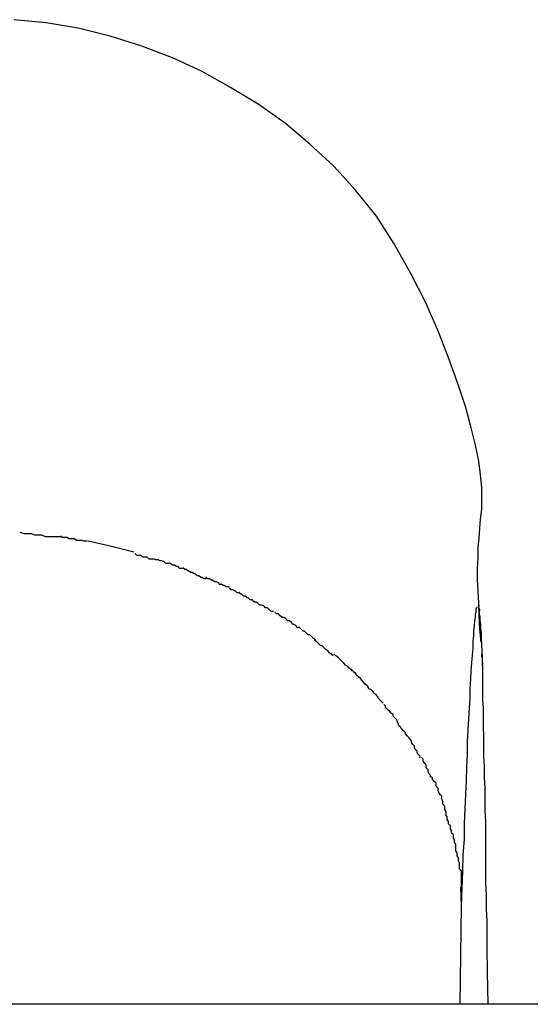
# Model space of a CAD drawing. Extents: x -64 to 64, y -57 to 57.
# Drawn here: x -47 to -47, y 34 to 34 of the extents above; entities that cross this region are included whole.
import ezdxf

# ---------------------------------------------------------------- set-up
doc = ezdxf.new("R2010")
doc.units = 0
doc.layers.get('0').update_dxf_attribs({"linetype": 'CONTINUOUS'})

msp = doc.modelspace()

# ---------------------------------------------------------------- linework, layer by layer
at = {"color": 0}
for points in [[(-46.9505, 33.7541), (-46.9507, 33.7562), (-46.9508, 33.7584), (-46.9509, 33.7605), (-46.951, 33.7624), (-46.9511, 33.7643), (-46.9511, 33.7661), (-46.951, 33.7678), (-46.951, 33.7695), (-46.9508, 33.771), (-46.9507, 33.7726), (-46.9506, 33.7741), (-46.9504, 33.7757), (-46.9504, 33.7774), (-46.9504, 33.7793), (-46.9506, 33.7813), (-46.9509, 33.7835), (-46.9514, 33.7861), (-46.9521, 33.7889), (-46.953, 33.7922), (-46.9542, 33.7958), (-46.9557, 33.8), (-46.9574, 33.8045), (-46.9595, 33.8092), (-46.9619, 33.814), (-46.9646, 33.8188), (-46.9675, 33.8233), (-46.9709, 33.8275), (-46.9744, 33.8314), (-46.9783, 33.835), (-46.9823, 33.8384), (-46.9867, 33.8415), (-46.9912, 33.8442), (-46.9958, 33.8468), (-47.0006, 33.849), (-47.0056, 33.8509), (-47.0107, 33.8525), (-47.0159, 33.8538), (-47.0211, 33.8547), (-47.0263, 33.8552)], [(-47.0187, 33.7712), (-47.0187, 33.7712), (-47.019, 33.7712), (-47.0193, 33.7712), (-47.0196, 33.7712), (-47.0201, 33.7712), (-47.0204, 33.7712), (-47.0209, 33.7712), (-47.0212, 33.7712), (-47.0218, 33.7715), (-47.0221, 33.7715), (-47.0226, 33.7715), (-47.0229, 33.7715), (-47.0235, 33.7717), (-47.0238, 33.7717), (-47.0244, 33.7717), (-47.0247, 33.7717), (-47.0253, 33.7719)], [(-47.0187, 33.7712), (-47.0187, 33.7712), (-47.019, 33.7712), (-47.0193, 33.7712), (-47.0196, 33.7712), (-47.0201, 33.7712), (-47.0204, 33.7712), (-47.0209, 33.7712), (-47.0212, 33.7712), (-47.0218, 33.7715), (-47.0221, 33.7715), (-47.0226, 33.7715), (-47.0229, 33.7715), (-47.0235, 33.7717), (-47.0238, 33.7717), (-47.0244, 33.7717), (-47.0247, 33.7717), (-47.0253, 33.7719)], [(-47.0144, 33.7705), (-47.0144, 33.7705), (-47.0144, 33.7705), (-47.0147, 33.7705), (-47.015, 33.7705), (-47.0153, 33.7706), (-47.0156, 33.7706), (-47.0159, 33.7706), (-47.0162, 33.7706), (-47.0165, 33.7709), (-47.0168, 33.7709), (-47.0171, 33.7709), (-47.0174, 33.7709), (-47.0177, 33.7711), (-47.0179, 33.7711), (-47.0182, 33.7711), (-47.0185, 33.7711), (-47.0188, 33.7713)], [(-47.0144, 33.7705), (-47.0144, 33.7705), (-47.0144, 33.7705), (-47.0147, 33.7705), (-47.015, 33.7705), (-47.0153, 33.7706), (-47.0156, 33.7706), (-47.0159, 33.7706), (-47.0162, 33.7706), (-47.0165, 33.7709), (-47.0168, 33.7709), (-47.0171, 33.7709), (-47.0174, 33.7709), (-47.0177, 33.7711), (-47.0179, 33.7711), (-47.0182, 33.7711), (-47.0185, 33.7711), (-47.0188, 33.7713)], [(-47.0069, 33.7687), (-47.0107, 33.7697), (-47.0143, 33.7705)], [(-47.0028, 33.7675), (-47.0028, 33.7675), (-47.0028, 33.7675), (-47.0031, 33.7675), (-47.0033, 33.7675), (-47.0036, 33.7676), (-47.0038, 33.7676), (-47.0041, 33.7676), (-47.0044, 33.7676), (-47.0047, 33.7679), (-47.0048, 33.7679), (-47.0051, 33.7679), (-47.0054, 33.7679), (-47.0057, 33.7682), (-47.0058, 33.7682), (-47.0061, 33.7682), (-47.0064, 33.7682), (-47.0067, 33.7685)], [(-47.0028, 33.7675), (-47.0028, 33.7675), (-47.0028, 33.7675), (-47.0031, 33.7675), (-47.0033, 33.7675), (-47.0036, 33.7676), (-47.0038, 33.7676), (-47.0041, 33.7676), (-47.0044, 33.7676), (-47.0047, 33.7679), (-47.0048, 33.7679), (-47.0051, 33.7679), (-47.0054, 33.7679), (-47.0057, 33.7682), (-47.0058, 33.7682), (-47.0061, 33.7682), (-47.0064, 33.7682), (-47.0067, 33.7685)], [(-46.999, 33.7661), (-46.999, 33.7661), (-46.999, 33.7661), (-46.9992, 33.7661), (-46.9994, 33.7661), (-46.9997, 33.7664), (-47, 33.7664), (-47.0003, 33.7666), (-47.0006, 33.7666), (-47.0009, 33.7669), (-47.0011, 33.7669), (-47.0014, 33.7669), (-47.0017, 33.7669), (-47.002, 33.7672), (-47.0021, 33.7672), (-47.0024, 33.7673), (-47.0026, 33.7673), (-47.0029, 33.7675)], [(-46.999, 33.7661), (-46.999, 33.7661), (-46.999, 33.7661), (-46.9992, 33.7661), (-46.9994, 33.7661), (-46.9997, 33.7664), (-47, 33.7664), (-47.0003, 33.7666), (-47.0006, 33.7666), (-47.0009, 33.7669), (-47.0011, 33.7669), (-47.0014, 33.7669), (-47.0017, 33.7669), (-47.002, 33.7672), (-47.0021, 33.7672), (-47.0024, 33.7673), (-47.0026, 33.7673), (-47.0029, 33.7675)], [(-46.9952, 33.7644), (-46.9952, 33.7644), (-46.9952, 33.7644), (-46.9954, 33.7644), (-46.9955, 33.7644), (-46.9958, 33.7646), (-46.996, 33.7646), (-46.9963, 33.7649), (-46.9966, 33.7649), (-46.9969, 33.7652), (-46.9971, 33.7652), (-46.9974, 33.7654), (-46.9977, 33.7654), (-46.998, 33.7657), (-46.9981, 33.7657), (-46.9984, 33.7659), (-46.9986, 33.7659), (-46.9989, 33.7662)], [(-46.9952, 33.7644), (-46.9952, 33.7644), (-46.9952, 33.7644), (-46.9954, 33.7644), (-46.9955, 33.7644), (-46.9958, 33.7646), (-46.996, 33.7646), (-46.9963, 33.7649), (-46.9966, 33.7649), (-46.9969, 33.7652), (-46.9971, 33.7652), (-46.9974, 33.7654), (-46.9977, 33.7654), (-46.998, 33.7657), (-46.9981, 33.7657), (-46.9984, 33.7659), (-46.9986, 33.7659), (-46.9989, 33.7662)], [(-46.9914, 33.7631), (-46.9914, 33.7631), (-46.9914, 33.7631), (-46.9917, 33.7631), (-46.9919, 33.7631), (-46.9922, 33.7633), (-46.9923, 33.7633), (-46.9926, 33.7635), (-46.9929, 33.7635), (-46.9932, 33.7638), (-46.9932, 33.7638), (-46.9935, 33.7639), (-46.9938, 33.7639), (-46.9941, 33.7642), (-46.9943, 33.7642), (-46.9946, 33.7644), (-46.9949, 33.7644), (-46.9952, 33.7647)], [(-46.9914, 33.7631), (-46.9914, 33.7631), (-46.9914, 33.7631), (-46.9917, 33.7631), (-46.9919, 33.7631), (-46.9922, 33.7633), (-46.9923, 33.7633), (-46.9926, 33.7635), (-46.9929, 33.7635), (-46.9932, 33.7638), (-46.9932, 33.7638), (-46.9935, 33.7639), (-46.9938, 33.7639), (-46.9941, 33.7642), (-46.9943, 33.7642), (-46.9946, 33.7644), (-46.9949, 33.7644), (-46.9952, 33.7647)], [(-46.9876, 33.761), (-46.9876, 33.761), (-46.9876, 33.761), (-46.9879, 33.761), (-46.988, 33.761), (-46.9883, 33.7613), (-46.9885, 33.7613), (-46.9888, 33.7616), (-46.9891, 33.7616), (-46.9894, 33.7619), (-46.9895, 33.7619), (-46.9898, 33.7621), (-46.9901, 33.7621), (-46.9904, 33.7624), (-46.9905, 33.7624), (-46.9908, 33.7626), (-46.9911, 33.7626), (-46.9914, 33.7629)], [(-46.9876, 33.761), (-46.9876, 33.761), (-46.9876, 33.761), (-46.9879, 33.761), (-46.988, 33.761), (-46.9883, 33.7613), (-46.9885, 33.7613), (-46.9888, 33.7616), (-46.9891, 33.7616), (-46.9894, 33.7619), (-46.9895, 33.7619), (-46.9898, 33.7621), (-46.9901, 33.7621), (-46.9904, 33.7624), (-46.9905, 33.7624), (-46.9908, 33.7626), (-46.9911, 33.7626), (-46.9914, 33.7629)], [(-46.9842, 33.7591), (-46.9842, 33.7591), (-46.9842, 33.7591), (-46.9845, 33.7591), (-46.9846, 33.7591), (-46.9849, 33.7594), (-46.9849, 33.7594), (-46.9852, 33.7597), (-46.9855, 33.7597), (-46.9858, 33.76), (-46.9858, 33.76), (-46.9861, 33.7601), (-46.9864, 33.7601), (-46.9867, 33.7604), (-46.9867, 33.7604), (-46.987, 33.7606), (-46.9873, 33.7606), (-46.9876, 33.7609)], [(-46.9842, 33.7591), (-46.9842, 33.7591), (-46.9842, 33.7591), (-46.9845, 33.7591), (-46.9846, 33.7591), (-46.9849, 33.7594), (-46.9849, 33.7594), (-46.9852, 33.7597), (-46.9855, 33.7597), (-46.9858, 33.76), (-46.9858, 33.76), (-46.9861, 33.7601), (-46.9864, 33.7601), (-46.9867, 33.7604), (-46.9867, 33.7604), (-46.987, 33.7606), (-46.9873, 33.7606), (-46.9876, 33.7609)], [(-46.9537, 33.7113), (-46.9536, 33.7142), (-46.9535, 33.7169), (-46.9534, 33.7196), (-46.9532, 33.7221), (-46.9532, 33.7246), (-46.9531, 33.7271), (-46.953, 33.7294), (-46.9529, 33.7316), (-46.9528, 33.7338), (-46.9527, 33.7359), (-46.9527, 33.7379), (-46.9526, 33.7398), (-46.9525, 33.7416), (-46.9524, 33.7434), (-46.9523, 33.745), (-46.9523, 33.7466), (-46.9522, 33.7481), (-46.9521, 33.7494), (-46.952, 33.7508), (-46.9519, 33.752), (-46.9518, 33.7531), (-46.9518, 33.7542), (-46.9517, 33.7552), (-46.9517, 33.756), (-46.9516, 33.7568), (-46.9515, 33.7575), (-46.9514, 33.7581), (-46.9514, 33.7586), (-46.9513, 33.7591), (-46.9513, 33.7595), (-46.9512, 33.7598)], [(-46.9509, 33.7601), (-46.9509, 33.7601), (-46.9509, 33.76), (-46.9509, 33.76), (-46.9509, 33.76), (-46.9509, 33.76), (-46.9509, 33.76), (-46.9509, 33.76), (-46.9509, 33.76), (-46.9509, 33.76), (-46.9509, 33.76), (-46.9509, 33.76), (-46.9509, 33.76), (-46.9509, 33.76), (-46.9509, 33.76), (-46.9509, 33.76), (-46.9509, 33.76), (-46.951, 33.76)], [(-46.9509, 33.7601), (-46.9509, 33.7601), (-46.9509, 33.76), (-46.9509, 33.76), (-46.9509, 33.76), (-46.9509, 33.76), (-46.9509, 33.76), (-46.9509, 33.76), (-46.9509, 33.76), (-46.9509, 33.76), (-46.9509, 33.76), (-46.9509, 33.76), (-46.9509, 33.76), (-46.9509, 33.76), (-46.9509, 33.76), (-46.9509, 33.76), (-46.9509, 33.76), (-46.951, 33.76)], [(-46.951, 33.7601), (-46.951, 33.7601), (-46.951, 33.7601), (-46.951, 33.7601), (-46.951, 33.7601), (-46.951, 33.7601), (-46.951, 33.7601), (-46.951, 33.7601), (-46.951, 33.7601), (-46.951, 33.7601), (-46.951, 33.7601), (-46.951, 33.7601), (-46.951, 33.7601), (-46.951, 33.7601), (-46.951, 33.7601), (-46.951, 33.7601), (-46.951, 33.7601), (-46.951, 33.7601), (-46.951, 33.7601), (-46.951, 33.7601), (-46.951, 33.7601), (-46.951, 33.7601), (-46.951, 33.7601), (-46.951, 33.7601), (-46.951, 33.7601), (-46.951, 33.7601), (-46.951, 33.7601), (-46.951, 33.7601), (-46.951, 33.7601), (-46.951, 33.7601), (-46.951, 33.7601), (-46.951, 33.7601), (-46.951, 33.7601), (-46.951, 33.7601), (-46.951, 33.7601), (-46.951, 33.7601), (-46.951, 33.7601), (-46.951, 33.7601), (-46.951, 33.7601), (-46.951, 33.7601), (-46.951, 33.7601), (-46.951, 33.7601), (-46.951, 33.7601), (-46.951, 33.7601), (-46.951, 33.7601), (-46.951, 33.7601), (-46.951, 33.7601), (-46.951, 33.7601), (-46.951, 33.7601), (-46.951, 33.7601), (-46.951, 33.7601), (-46.951, 33.7601), (-46.951, 33.7601), (-46.951, 33.7601), (-46.951, 33.7601), (-46.951, 33.7601), (-46.951, 33.7601), (-46.951, 33.7601), (-46.951, 33.7601), (-46.951, 33.7601), (-46.951, 33.7601), (-46.951, 33.7601), (-46.951, 33.7601), (-46.951, 33.7601), (-46.951, 33.7601), (-46.951, 33.7601), (-46.951, 33.7601), (-46.951, 33.7601), (-46.951, 33.7601)], [(-46.951, 33.7601), (-46.951, 33.7601), (-46.951, 33.7601), (-46.951, 33.7601), (-46.951, 33.7601), (-46.951, 33.7601), (-46.951, 33.7601), (-46.951, 33.7601), (-46.951, 33.7601), (-46.951, 33.7601), (-46.951, 33.7601), (-46.951, 33.7601), (-46.951, 33.7601), (-46.951, 33.7601), (-46.951, 33.7601), (-46.951, 33.7601), (-46.951, 33.7601), (-46.951, 33.7601), (-46.951, 33.7601), (-46.951, 33.7601), (-46.951, 33.7601), (-46.951, 33.7601), (-46.951, 33.7601), (-46.951, 33.7601), (-46.951, 33.7601), (-46.951, 33.7601), (-46.951, 33.7601), (-46.951, 33.7601), (-46.951, 33.7601), (-46.951, 33.7601), (-46.951, 33.7601), (-46.951, 33.7601), (-46.951, 33.7601), (-46.951, 33.7601), (-46.951, 33.7601), (-46.951, 33.7601), (-46.951, 33.7601), (-46.951, 33.7601), (-46.951, 33.7601), (-46.951, 33.7601), (-46.951, 33.7601), (-46.951, 33.7601), (-46.951, 33.7601), (-46.951, 33.7601), (-46.951, 33.7601), (-46.951, 33.7601), (-46.951, 33.7601), (-46.951, 33.7601), (-46.951, 33.7601), (-46.951, 33.7601), (-46.951, 33.7601), (-46.951, 33.7601), (-46.951, 33.7601), (-46.951, 33.7601), (-46.951, 33.7601), (-46.951, 33.7601), (-46.951, 33.7601), (-46.951, 33.7601), (-46.951, 33.7601), (-46.951, 33.7601), (-46.951, 33.7601), (-46.951, 33.7601), (-46.951, 33.7601), (-46.951, 33.7601), (-46.951, 33.7601), (-46.951, 33.7601), (-46.951, 33.7601), (-46.951, 33.7601), (-46.951, 33.7601)], [(-46.951, 33.76), (-46.951, 33.76), (-46.951, 33.7598), (-46.951, 33.7598), (-46.951, 33.7598), (-46.951, 33.7598), (-46.951, 33.7598), (-46.951, 33.7598), (-46.951, 33.7598), (-46.951, 33.7598), (-46.951, 33.7598), (-46.951, 33.7598), (-46.951, 33.7598), (-46.951, 33.7598), (-46.951, 33.7598), (-46.951, 33.7598), (-46.951, 33.7598), (-46.951, 33.7598)], [(-46.951, 33.76), (-46.951, 33.76), (-46.951, 33.7598), (-46.951, 33.7598), (-46.951, 33.7598), (-46.951, 33.7598), (-46.951, 33.7598), (-46.951, 33.7598), (-46.951, 33.7598), (-46.951, 33.7598), (-46.951, 33.7598), (-46.951, 33.7598), (-46.951, 33.7598), (-46.951, 33.7598), (-46.951, 33.7598), (-46.951, 33.7598), (-46.951, 33.7598), (-46.951, 33.7598)], [(-46.9509, 33.7601), (-46.9509, 33.7601), (-46.9509, 33.7601), (-46.9509, 33.7601), (-46.9509, 33.7601), (-46.9509, 33.7601), (-46.9509, 33.7601), (-46.9509, 33.7601), (-46.9509, 33.7601), (-46.9509, 33.7601), (-46.9509, 33.7601), (-46.9509, 33.7601), (-46.9509, 33.7601), (-46.9509, 33.7601), (-46.9509, 33.7601), (-46.9509, 33.7601), (-46.9509, 33.7601), (-46.9509, 33.7601)], [(-46.9509, 33.7601), (-46.9509, 33.7601), (-46.9509, 33.7601), (-46.9509, 33.7601), (-46.9509, 33.7601), (-46.9509, 33.7601), (-46.9509, 33.7601), (-46.9509, 33.7601), (-46.9509, 33.7601), (-46.9509, 33.7601), (-46.9509, 33.7601), (-46.9509, 33.7601), (-46.9509, 33.7601), (-46.9509, 33.7601), (-46.9509, 33.7601), (-46.9509, 33.7601), (-46.9509, 33.7601), (-46.9509, 33.7601)], [(-46.9509, 33.7601), (-46.9509, 33.7601), (-46.9509, 33.7601), (-46.9509, 33.7601), (-46.9509, 33.7601), (-46.9509, 33.7601), (-46.9509, 33.7601), (-46.9509, 33.7601), (-46.9509, 33.7601), (-46.9509, 33.7601), (-46.9509, 33.7601), (-46.9509, 33.7601), (-46.9509, 33.7601), (-46.9509, 33.7601), (-46.9509, 33.7601), (-46.9509, 33.7601), (-46.9509, 33.7601), (-46.9509, 33.7601), (-46.9509, 33.7601), (-46.9509, 33.7601), (-46.9509, 33.7601), (-46.9509, 33.7601), (-46.9509, 33.7601), (-46.9509, 33.7601), (-46.9509, 33.7601), (-46.9509, 33.7601), (-46.9509, 33.7601), (-46.9509, 33.7601), (-46.9509, 33.7601), (-46.9509, 33.7601), (-46.9509, 33.7601), (-46.9509, 33.7601), (-46.9509, 33.7601), (-46.9509, 33.7601), (-46.9509, 33.7601)], [(-46.9509, 33.7601), (-46.9509, 33.7601), (-46.9509, 33.7601), (-46.9509, 33.7601), (-46.9509, 33.7601), (-46.9509, 33.7601), (-46.9509, 33.7601), (-46.9509, 33.7601), (-46.9509, 33.7601), (-46.9509, 33.7601), (-46.9509, 33.7601), (-46.9509, 33.7601), (-46.9509, 33.7601), (-46.9509, 33.7601), (-46.9509, 33.7601), (-46.9509, 33.7601), (-46.9509, 33.7601), (-46.9509, 33.7601), (-46.9509, 33.7601), (-46.9509, 33.7601), (-46.9509, 33.7601), (-46.9509, 33.7601), (-46.9509, 33.7601), (-46.9509, 33.7601), (-46.9509, 33.7601), (-46.9509, 33.7601), (-46.9509, 33.7601), (-46.9509, 33.7601), (-46.9509, 33.7601), (-46.9509, 33.7601), (-46.9509, 33.7601), (-46.9509, 33.7601), (-46.9509, 33.7601), (-46.9509, 33.7601), (-46.9509, 33.7601)], [(-46.9508, 33.7598), (-46.9508, 33.7598), (-46.9508, 33.7598), (-46.9508, 33.7598), (-46.9508, 33.7598), (-46.9508, 33.7598), (-46.9508, 33.7598), (-46.9508, 33.7598), (-46.9508, 33.7598), (-46.9508, 33.7598), (-46.9508, 33.7598), (-46.9508, 33.7598), (-46.9508, 33.7598), (-46.9508, 33.7598), (-46.9508, 33.7598), (-46.9508, 33.7598), (-46.9508, 33.7598), (-46.9509, 33.76)], [(-46.9508, 33.7598), (-46.9508, 33.7598), (-46.9508, 33.7598), (-46.9508, 33.7598), (-46.9508, 33.7598), (-46.9508, 33.7598), (-46.9508, 33.7598), (-46.9508, 33.7598), (-46.9508, 33.7598), (-46.9508, 33.7598), (-46.9508, 33.7598), (-46.9508, 33.7598), (-46.9508, 33.7598), (-46.9508, 33.7598), (-46.9508, 33.7598), (-46.9508, 33.7598), (-46.9508, 33.7598), (-46.9509, 33.76)], [(-46.9508, 33.7596), (-46.9508, 33.7596), (-46.9508, 33.7596), (-46.9508, 33.7596), (-46.9508, 33.7596), (-46.9508, 33.7596), (-46.9508, 33.7596), (-46.9508, 33.7596), (-46.9508, 33.7596), (-46.9508, 33.7596), (-46.9508, 33.7596), (-46.9508, 33.7596), (-46.9508, 33.7596), (-46.9508, 33.7596), (-46.9508, 33.7596), (-46.9508, 33.7596), (-46.9508, 33.7596), (-46.9509, 33.7598)], [(-46.9508, 33.7596), (-46.9508, 33.7596), (-46.9508, 33.7596), (-46.9508, 33.7596), (-46.9508, 33.7596), (-46.9508, 33.7596), (-46.9508, 33.7596), (-46.9508, 33.7596), (-46.9508, 33.7596), (-46.9508, 33.7596), (-46.9508, 33.7596), (-46.9508, 33.7596), (-46.9508, 33.7596), (-46.9508, 33.7596), (-46.9508, 33.7596), (-46.9508, 33.7596), (-46.9508, 33.7596), (-46.9509, 33.7598)], [(-46.9806, 33.7568), (-46.9806, 33.7568), (-46.9806, 33.7568), (-46.9809, 33.757), (-46.981, 33.757), (-46.9813, 33.7573), (-46.9813, 33.7573), (-46.9816, 33.7576), (-46.9819, 33.7576), (-46.9822, 33.7579), (-46.9822, 33.7579), (-46.9825, 33.7581), (-46.9828, 33.7581), (-46.9831, 33.7584), (-46.9831, 33.7584), (-46.9834, 33.7587), (-46.9837, 33.7587), (-46.984, 33.759)], [(-46.9806, 33.7568), (-46.9806, 33.7568), (-46.9806, 33.7568), (-46.9809, 33.757), (-46.981, 33.757), (-46.9813, 33.7573), (-46.9813, 33.7573), (-46.9816, 33.7576), (-46.9819, 33.7576), (-46.9822, 33.7579), (-46.9822, 33.7579), (-46.9825, 33.7581), (-46.9828, 33.7581), (-46.9831, 33.7584), (-46.9831, 33.7584), (-46.9834, 33.7587), (-46.9837, 33.7587), (-46.984, 33.759)], [(-46.9507, 33.7592), (-46.9507, 33.7592), (-46.9507, 33.7592), (-46.9507, 33.7592), (-46.9507, 33.7592), (-46.9507, 33.7592), (-46.9507, 33.7592), (-46.9507, 33.7592), (-46.9507, 33.7592), (-46.9507, 33.7593), (-46.9507, 33.7593), (-46.9507, 33.7593), (-46.9507, 33.7593), (-46.9507, 33.7593), (-46.9507, 33.7593), (-46.9507, 33.7593), (-46.9507, 33.7593), (-46.9508, 33.7596)], [(-46.9507, 33.7592), (-46.9507, 33.7592), (-46.9507, 33.7592), (-46.9507, 33.7592), (-46.9507, 33.7592), (-46.9507, 33.7592), (-46.9507, 33.7592), (-46.9507, 33.7592), (-46.9507, 33.7592), (-46.9507, 33.7593), (-46.9507, 33.7593), (-46.9507, 33.7593), (-46.9507, 33.7593), (-46.9507, 33.7593), (-46.9507, 33.7593), (-46.9507, 33.7593), (-46.9507, 33.7593), (-46.9508, 33.7596)], [(-46.9508, 33.7591), (-46.9508, 33.7587), (-46.9507, 33.7582), (-46.9507, 33.7577), (-46.9506, 33.757), (-46.9506, 33.7562), (-46.9505, 33.7556), (-46.9505, 33.7546), (-46.9504, 33.7527), (-46.9503, 33.7503)], [(-46.9774, 33.7545), (-46.9774, 33.7545), (-46.9774, 33.7545), (-46.9777, 33.7547), (-46.9777, 33.7547), (-46.978, 33.755), (-46.978, 33.755), (-46.9783, 33.7553), (-46.9786, 33.7553), (-46.9789, 33.7556), (-46.9789, 33.7556), (-46.9792, 33.7559), (-46.9794, 33.7559), (-46.9797, 33.7562), (-46.9797, 33.7562), (-46.98, 33.7565), (-46.9803, 33.7565), (-46.9806, 33.7568)], [(-46.9774, 33.7545), (-46.9774, 33.7545), (-46.9774, 33.7545), (-46.9777, 33.7547), (-46.9777, 33.7547), (-46.978, 33.755), (-46.978, 33.755), (-46.9783, 33.7553), (-46.9786, 33.7553), (-46.9789, 33.7556), (-46.9789, 33.7556), (-46.9792, 33.7559), (-46.9794, 33.7559), (-46.9797, 33.7562), (-46.9797, 33.7562), (-46.98, 33.7565), (-46.9803, 33.7565), (-46.9806, 33.7568)], [(-46.9745, 33.7519), (-46.9745, 33.7519), (-46.9745, 33.7519), (-46.9748, 33.7521), (-46.9748, 33.7521), (-46.9751, 33.7524), (-46.9751, 33.7524), (-46.9754, 33.7527), (-46.9757, 33.7529), (-46.976, 33.7532), (-46.976, 33.7532), (-46.9763, 33.7535), (-46.9765, 33.7535), (-46.9768, 33.7538), (-46.9768, 33.7538), (-46.9771, 33.7541), (-46.9773, 33.7542), (-46.9776, 33.7545)], [(-46.9745, 33.7519), (-46.9745, 33.7519), (-46.9745, 33.7519), (-46.9748, 33.7521), (-46.9748, 33.7521), (-46.9751, 33.7524), (-46.9751, 33.7524), (-46.9754, 33.7527), (-46.9757, 33.7529), (-46.976, 33.7532), (-46.976, 33.7532), (-46.9763, 33.7535), (-46.9765, 33.7535), (-46.9768, 33.7538), (-46.9768, 33.7538), (-46.9771, 33.7541), (-46.9773, 33.7542), (-46.9776, 33.7545)], [(-46.9715, 33.7494), (-46.9715, 33.7494), (-46.9715, 33.7494), (-46.9716, 33.7496), (-46.9716, 33.7496), (-46.9719, 33.7499), (-46.9719, 33.7499), (-46.9722, 33.7502), (-46.9725, 33.7504), (-46.9728, 33.7507), (-46.9728, 33.7507), (-46.9731, 33.751), (-46.9733, 33.7512), (-46.9736, 33.7515), (-46.9736, 33.7515), (-46.9739, 33.7518), (-46.9741, 33.7519), (-46.9744, 33.7522)], [(-46.9715, 33.7494), (-46.9715, 33.7494), (-46.9715, 33.7494), (-46.9716, 33.7496), (-46.9716, 33.7496), (-46.9719, 33.7499), (-46.9719, 33.7499), (-46.9722, 33.7502), (-46.9725, 33.7504), (-46.9728, 33.7507), (-46.9728, 33.7507), (-46.9731, 33.751), (-46.9733, 33.7512), (-46.9736, 33.7515), (-46.9736, 33.7515), (-46.9739, 33.7518), (-46.9741, 33.7519), (-46.9744, 33.7522)], [(-46.9503, 33.7503), (-46.9503, 33.7503), (-46.9503, 33.7504), (-46.9503, 33.7505), (-46.9503, 33.7505), (-46.9503, 33.7506), (-46.9503, 33.7507), (-46.9503, 33.7508), (-46.9503, 33.7508), (-46.9503, 33.7508), (-46.9503, 33.7509), (-46.9503, 33.751), (-46.9503, 33.7511), (-46.9503, 33.7512), (-46.9503, 33.7512), (-46.9503, 33.7512), (-46.9503, 33.7513), (-46.9503, 33.7514), (-46.9503, 33.7515), (-46.9503, 33.7516), (-46.9503, 33.7516), (-46.9503, 33.7517), (-46.9504, 33.7517), (-46.9504, 33.7518), (-46.9504, 33.7519), (-46.9504, 33.7519), (-46.9504, 33.752), (-46.9504, 33.7522), (-46.9504, 33.7522)], [(-46.9503, 33.7503), (-46.9503, 33.7489), (-46.9503, 33.7476), (-46.9503, 33.7463), (-46.9503, 33.7448), (-46.9502, 33.7434), (-46.9502, 33.7419), (-46.9502, 33.7404), (-46.9501, 33.7388), (-46.9501, 33.7371), (-46.9501, 33.7355), (-46.95, 33.7339), (-46.95, 33.7321), (-46.9499, 33.7304), (-46.9499, 33.7286), (-46.9499, 33.7268), (-46.9498, 33.7249), (-46.9498, 33.7231), (-46.9498, 33.7211), (-46.9498, 33.7192), (-46.9498, 33.7172), (-46.9498, 33.7152), (-46.9497, 33.713), (-46.9497, 33.7108), (-46.9496, 33.7088), (-46.9496, 33.7069), (-46.9496, 33.7044), (-46.9495, 33.7005), (-46.9494, 33.6953)], [(-46.9688, 33.7468), (-46.9688, 33.7468), (-46.9688, 33.7468), (-46.969, 33.747), (-46.969, 33.747), (-46.9693, 33.7473), (-46.9693, 33.7473), (-46.9696, 33.7476), (-46.9698, 33.7479), (-46.9701, 33.7482), (-46.9701, 33.7482), (-46.9704, 33.7485), (-46.9706, 33.7487), (-46.9709, 33.749), (-46.9709, 33.749), (-46.9712, 33.7493), (-46.9713, 33.7494), (-46.9716, 33.7497)], [(-46.9688, 33.7468), (-46.9688, 33.7468), (-46.9688, 33.7468), (-46.969, 33.747), (-46.969, 33.747), (-46.9693, 33.7473), (-46.9693, 33.7473), (-46.9696, 33.7476), (-46.9698, 33.7479), (-46.9701, 33.7482), (-46.9701, 33.7482), (-46.9704, 33.7485), (-46.9706, 33.7487), (-46.9709, 33.749), (-46.9709, 33.749), (-46.9712, 33.7493), (-46.9713, 33.7494), (-46.9716, 33.7497)], [(-46.9664, 33.7442), (-46.9664, 33.7442), (-46.9664, 33.7442), (-46.9666, 33.7444), (-46.9666, 33.7444), (-46.9669, 33.7447), (-46.9669, 33.7447), (-46.9672, 33.745), (-46.9672, 33.7452), (-46.9675, 33.7455), (-46.9675, 33.7455), (-46.9678, 33.7458), (-46.9678, 33.7458), (-46.9681, 33.7461), (-46.9681, 33.7461), (-46.9684, 33.7464), (-46.9686, 33.7465), (-46.9689, 33.7468)], [(-46.9664, 33.7442), (-46.9664, 33.7442), (-46.9664, 33.7442), (-46.9666, 33.7444), (-46.9666, 33.7444), (-46.9669, 33.7447), (-46.9669, 33.7447), (-46.9672, 33.745), (-46.9672, 33.7452), (-46.9675, 33.7455), (-46.9675, 33.7455), (-46.9678, 33.7458), (-46.9678, 33.7458), (-46.9681, 33.7461), (-46.9681, 33.7461), (-46.9684, 33.7464), (-46.9686, 33.7465), (-46.9689, 33.7468)], [(-46.9641, 33.7412), (-46.9641, 33.7412), (-46.9641, 33.7412), (-46.9642, 33.7415), (-46.9642, 33.7415), (-46.9645, 33.7418), (-46.9645, 33.7418), (-46.9648, 33.7421), (-46.9648, 33.7423), (-46.9651, 33.7426), (-46.9651, 33.7426), (-46.9654, 33.7429), (-46.9654, 33.7429), (-46.9657, 33.7432), (-46.9657, 33.7432), (-46.966, 33.7435), (-46.966, 33.7437), (-46.9663, 33.744)], [(-46.9641, 33.7412), (-46.9641, 33.7412), (-46.9641, 33.7412), (-46.9642, 33.7415), (-46.9642, 33.7415), (-46.9645, 33.7418), (-46.9645, 33.7418), (-46.9648, 33.7421), (-46.9648, 33.7423), (-46.9651, 33.7426), (-46.9651, 33.7426), (-46.9654, 33.7429), (-46.9654, 33.7429), (-46.9657, 33.7432), (-46.9657, 33.7432), (-46.966, 33.7435), (-46.966, 33.7437), (-46.9663, 33.744)], [(-46.9621, 33.7383), (-46.9621, 33.7383), (-46.9621, 33.7383), (-46.9622, 33.7386), (-46.9622, 33.7386), (-46.9625, 33.7389), (-46.9625, 33.7389), (-46.9628, 33.7392), (-46.9628, 33.7394), (-46.9631, 33.7397), (-46.9631, 33.7397), (-46.9633, 33.74), (-46.9633, 33.74), (-46.9636, 33.7403), (-46.9636, 33.7403), (-46.9639, 33.7406), (-46.9639, 33.7409), (-46.9642, 33.7412)], [(-46.9621, 33.7383), (-46.9621, 33.7383), (-46.9621, 33.7383), (-46.9622, 33.7386), (-46.9622, 33.7386), (-46.9625, 33.7389), (-46.9625, 33.7389), (-46.9628, 33.7392), (-46.9628, 33.7394), (-46.9631, 33.7397), (-46.9631, 33.7397), (-46.9633, 33.74), (-46.9633, 33.74), (-46.9636, 33.7403), (-46.9636, 33.7403), (-46.9639, 33.7406), (-46.9639, 33.7409), (-46.9642, 33.7412)], [(-46.9604, 33.7353), (-46.9604, 33.7353), (-46.9604, 33.7353), (-46.9604, 33.7356), (-46.9604, 33.7356), (-46.9607, 33.7359), (-46.9607, 33.7359), (-46.9609, 33.7362), (-46.9609, 33.7364), (-46.9612, 33.7367), (-46.9612, 33.7367), (-46.9613, 33.737), (-46.9613, 33.7372), (-46.9616, 33.7375), (-46.9616, 33.7375), (-46.9618, 33.7378), (-46.9618, 33.7381), (-46.9621, 33.7384)], [(-46.9604, 33.7353), (-46.9604, 33.7353), (-46.9604, 33.7353), (-46.9604, 33.7356), (-46.9604, 33.7356), (-46.9607, 33.7359), (-46.9607, 33.7359), (-46.9609, 33.7362), (-46.9609, 33.7364), (-46.9612, 33.7367), (-46.9612, 33.7367), (-46.9613, 33.737), (-46.9613, 33.7372), (-46.9616, 33.7375), (-46.9616, 33.7375), (-46.9618, 33.7378), (-46.9618, 33.7381), (-46.9621, 33.7384)], [(-46.9587, 33.7322), (-46.9587, 33.7322), (-46.9587, 33.7322), (-46.9587, 33.7325), (-46.9587, 33.7325), (-46.959, 33.7328), (-46.959, 33.7328), (-46.9591, 33.7331), (-46.9591, 33.7334), (-46.9594, 33.7337), (-46.9594, 33.7337), (-46.9594, 33.734), (-46.9594, 33.7342), (-46.9597, 33.7345), (-46.9597, 33.7345), (-46.9599, 33.7348), (-46.9599, 33.7351), (-46.9602, 33.7354)], [(-46.9587, 33.7322), (-46.9587, 33.7322), (-46.9587, 33.7322), (-46.9587, 33.7325), (-46.9587, 33.7325), (-46.959, 33.7328), (-46.959, 33.7328), (-46.9591, 33.7331), (-46.9591, 33.7334), (-46.9594, 33.7337), (-46.9594, 33.7337), (-46.9594, 33.734), (-46.9594, 33.7342), (-46.9597, 33.7345), (-46.9597, 33.7345), (-46.9599, 33.7348), (-46.9599, 33.7351), (-46.9602, 33.7354)], [(-46.9572, 33.7293), (-46.9572, 33.7293), (-46.9572, 33.7293), (-46.9572, 33.7295), (-46.9572, 33.7295), (-46.9574, 33.7298), (-46.9574, 33.7298), (-46.9575, 33.7301), (-46.9575, 33.7304), (-46.9578, 33.7307), (-46.9578, 33.7307), (-46.9578, 33.731), (-46.9578, 33.7312), (-46.9581, 33.7315), (-46.9581, 33.7315), (-46.9584, 33.7318), (-46.9584, 33.732), (-46.9587, 33.7323)], [(-46.9572, 33.7293), (-46.9572, 33.7293), (-46.9572, 33.7293), (-46.9572, 33.7295), (-46.9572, 33.7295), (-46.9574, 33.7298), (-46.9574, 33.7298), (-46.9575, 33.7301), (-46.9575, 33.7304), (-46.9578, 33.7307), (-46.9578, 33.7307), (-46.9578, 33.731), (-46.9578, 33.7312), (-46.9581, 33.7315), (-46.9581, 33.7315), (-46.9584, 33.7318), (-46.9584, 33.732), (-46.9587, 33.7323)], [(-46.9562, 33.7262), (-46.9562, 33.7262), (-46.9562, 33.7262), (-46.9562, 33.7265), (-46.9562, 33.7266), (-46.9564, 33.7269), (-46.9564, 33.7269), (-46.9564, 33.7272), (-46.9564, 33.7275), (-46.9567, 33.7278), (-46.9567, 33.7278), (-46.9567, 33.7281), (-46.9567, 33.7283), (-46.9569, 33.7286), (-46.9569, 33.7286), (-46.9569, 33.7289), (-46.9569, 33.7291), (-46.9572, 33.7294)], [(-46.9562, 33.7262), (-46.9562, 33.7262), (-46.9562, 33.7262), (-46.9562, 33.7265), (-46.9562, 33.7266), (-46.9564, 33.7269), (-46.9564, 33.7269), (-46.9564, 33.7272), (-46.9564, 33.7275), (-46.9567, 33.7278), (-46.9567, 33.7278), (-46.9567, 33.7281), (-46.9567, 33.7283), (-46.9569, 33.7286), (-46.9569, 33.7286), (-46.9569, 33.7289), (-46.9569, 33.7291), (-46.9572, 33.7294)], [(-46.9553, 33.7232), (-46.9553, 33.7232), (-46.9553, 33.7232), (-46.9553, 33.7235), (-46.9553, 33.7235), (-46.9555, 33.7238), (-46.9555, 33.7238), (-46.9555, 33.7241), (-46.9555, 33.7243), (-46.9558, 33.7246), (-46.9558, 33.7246), (-46.9558, 33.7249), (-46.9558, 33.725), (-46.956, 33.7253), (-46.956, 33.7253), (-46.956, 33.7256), (-46.956, 33.7258), (-46.9563, 33.7261)], [(-46.9553, 33.7232), (-46.9553, 33.7232), (-46.9553, 33.7232), (-46.9553, 33.7235), (-46.9553, 33.7235), (-46.9555, 33.7238), (-46.9555, 33.7238), (-46.9555, 33.7241), (-46.9555, 33.7243), (-46.9558, 33.7246), (-46.9558, 33.7246), (-46.9558, 33.7249), (-46.9558, 33.725), (-46.956, 33.7253), (-46.956, 33.7253), (-46.956, 33.7256), (-46.956, 33.7258), (-46.9563, 33.7261)], [(-46.9546, 33.7202), (-46.9546, 33.7202), (-46.9546, 33.7202), (-46.9546, 33.7205), (-46.9546, 33.7205), (-46.9546, 33.7208), (-46.9546, 33.7208), (-46.9546, 33.7211), (-46.9546, 33.7213), (-46.9548, 33.7216), (-46.9548, 33.7216), (-46.9548, 33.7219), (-46.9548, 33.722), (-46.955, 33.7223), (-46.955, 33.7223), (-46.955, 33.7226), (-46.955, 33.7228), (-46.9553, 33.7231)], [(-46.9546, 33.7202), (-46.9546, 33.7202), (-46.9546, 33.7202), (-46.9546, 33.7205), (-46.9546, 33.7205), (-46.9546, 33.7208), (-46.9546, 33.7208), (-46.9546, 33.7211), (-46.9546, 33.7213), (-46.9548, 33.7216), (-46.9548, 33.7216), (-46.9548, 33.7219), (-46.9548, 33.722), (-46.955, 33.7223), (-46.955, 33.7223), (-46.955, 33.7226), (-46.955, 33.7228), (-46.9553, 33.7231)], [(-46.954, 33.7172), (-46.954, 33.7172), (-46.954, 33.7172), (-46.954, 33.7175), (-46.954, 33.7175), (-46.954, 33.7178), (-46.954, 33.7178), (-46.954, 33.7181), (-46.954, 33.7183), (-46.9542, 33.7186), (-46.9542, 33.7186), (-46.9542, 33.7189), (-46.9542, 33.7191), (-46.9544, 33.7194), (-46.9544, 33.7194), (-46.9544, 33.7197), (-46.9544, 33.7199), (-46.9546, 33.7202)], [(-46.954, 33.7172), (-46.954, 33.7172), (-46.954, 33.7172), (-46.954, 33.7175), (-46.954, 33.7175), (-46.954, 33.7178), (-46.954, 33.7178), (-46.954, 33.7181), (-46.954, 33.7183), (-46.9542, 33.7186), (-46.9542, 33.7186), (-46.9542, 33.7189), (-46.9542, 33.7191), (-46.9544, 33.7194), (-46.9544, 33.7194), (-46.9544, 33.7197), (-46.9544, 33.7199), (-46.9546, 33.7202)], [(-46.9537, 33.7143), (-46.9537, 33.7143), (-46.9537, 33.7143), (-46.9537, 33.7145), (-46.9537, 33.7145), (-46.9537, 33.7148), (-46.9537, 33.7148), (-46.9537, 33.7151), (-46.9537, 33.7153), (-46.9537, 33.7156), (-46.9537, 33.7156), (-46.9537, 33.7159), (-46.9537, 33.7161), (-46.9537, 33.7164), (-46.9537, 33.7164), (-46.9537, 33.7167), (-46.9537, 33.7169), (-46.9539, 33.7172)], [(-46.9537, 33.7143), (-46.9537, 33.7143), (-46.9537, 33.7143), (-46.9537, 33.7145), (-46.9537, 33.7145), (-46.9537, 33.7148), (-46.9537, 33.7148), (-46.9537, 33.7151), (-46.9537, 33.7153), (-46.9537, 33.7156), (-46.9537, 33.7156), (-46.9537, 33.7159), (-46.9537, 33.7161), (-46.9537, 33.7164), (-46.9537, 33.7164), (-46.9537, 33.7167), (-46.9537, 33.7169), (-46.9539, 33.7172)], [(-46.9537, 33.7113), (-46.9538, 33.7143)], [(-46.9539, 33.6953), (-46.9537, 33.7113)], [(-46.9537, 33.7103), (-46.9537, 33.7103), (-46.9537, 33.7103), (-46.9537, 33.7103), (-46.9537, 33.7104), (-46.9537, 33.7104), (-46.9537, 33.7105), (-46.9537, 33.7105), (-46.9537, 33.7105), (-46.9537, 33.7106), (-46.9537, 33.7106), (-46.9537, 33.7107), (-46.9537, 33.7107), (-46.9537, 33.7108), (-46.9537, 33.7108), (-46.9537, 33.7108), (-46.9537, 33.7108), (-46.9537, 33.7108), (-46.9537, 33.7109), (-46.9537, 33.7109), (-46.9537, 33.711), (-46.9537, 33.711), (-46.9537, 33.711), (-46.9537, 33.7111), (-46.9537, 33.7111), (-46.9537, 33.7112), (-46.9537, 33.7112), (-46.9537, 33.7113), (-46.9537, 33.7113)], [(-20.6478, 33.6953), (-52.6371, 33.6953)]]:
    msp.add_lwpolyline(points, dxfattribs=at)

doc.saveas('drawing.dxf')
